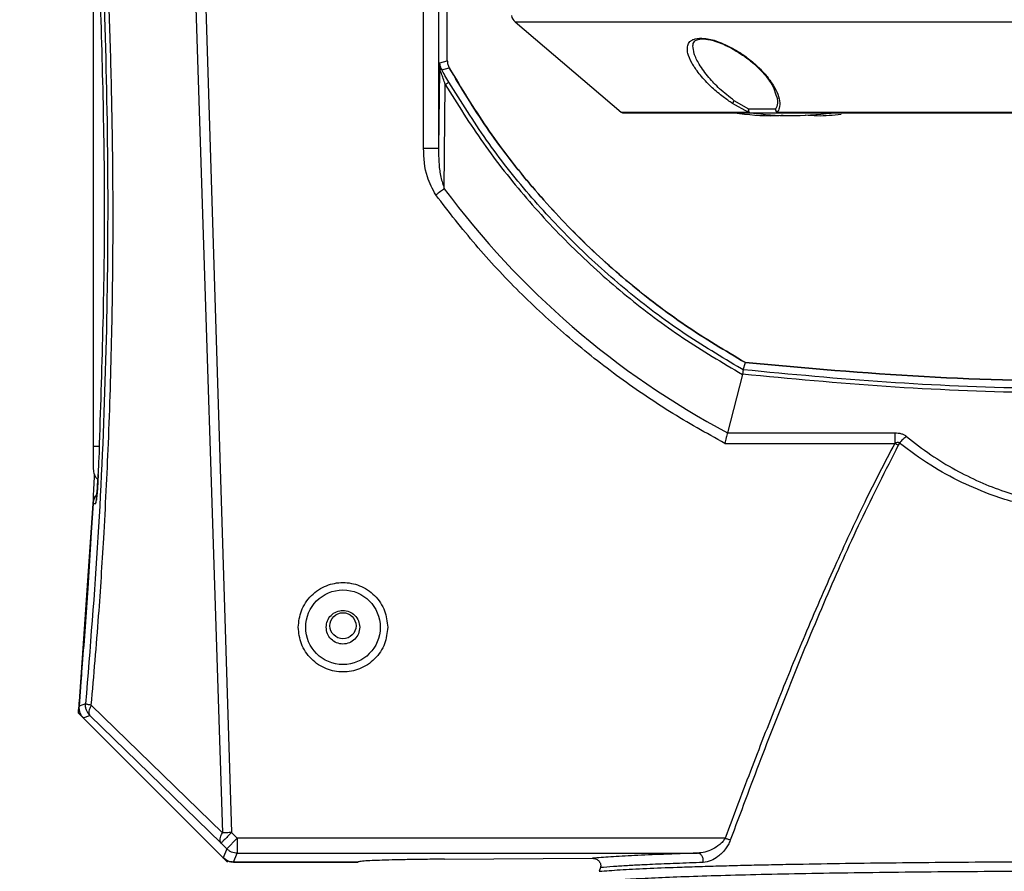
# Model space of a CAD drawing. Units: millimetres. Extents: x 12 to 408, y 5 to 292.
# Drawn here: x 70 to 96, y 197 to 220 of the extents above; entities that cross this region are included whole.
import ezdxf

# ---------------------------------------------------------------- set-up
doc = ezdxf.new("R2010")
doc.units = ezdxf.units.MM
doc.styles.add('SLDTEXTSTYLE0', font='TXT', dxfattribs={"width": 0.605})
doc.dimstyles.new('SLDDIMSTYLE1', dxfattribs={"dimtxt": 3.081982, "dimasz": 3, "dimexe": 0, "dimexo": 0.0625, "dimgap": 0.770496, "dimtad": 1, "dimdec": 0, "dimlfac": 5, "dimrnd": 1e-09, "dimzin": 12, "dimdsep": 46, "dimtxsty": 'SLDTEXTSTYLE0', "dimsah": 1, "dimcen": 0.09, "dimadec": 0, "dimazin": 3, "dimtfac": 1, "dimtofl": 0, "dimtmove": 0, "dimatfit": 3, "dimfxl": 0, "dimfrac": 2, "dimtolj": 1, "dimtzin": 12, "dimarcsym": 0})

# ---------------------------------------------------------------- blocks, each defined once
blk = doc.blocks.new('_D_6')
at = {"color": 7, "linetype": 'Continuous', "lineweight": 18}
for p, q in [((78.102, 231.158), (49.364, 231.158)), ((50.364, 231.158), (50.364, 177.678)), ((81.886, 177.678), (49.364, 177.678))]:
    blk.add_line(p, q, dxfattribs=at)
for points in [[(50.364, 231.158), (49.614, 228.158), (51.114, 228.158)], [(50.364, 177.678), (51.114, 180.678), (49.614, 180.678)]]:
    blk.add_solid(points, dxfattribs=at)
at = {"color": 7, "linetype": 'Continuous', "lineweight": 18, "char_height": 3.175, "attachment_point": 1, "rotation": 90, "style": 'SLDTEXTSTYLE0'}
for s, insert in [('(tilt axis)', (46.271, 200.67)), ('267', (46.271, 192.423))]:
    blk.add_mtext(s, dxfattribs=dict(at, insert=insert))
blk = doc.blocks.new('_D_8')
at = {"color": 7, "linetype": 'Continuous', "lineweight": 18}
for p, q in [((86.482, 243.138), (40.364, 243.138)), ((41.364, 243.138), (41.364, 177.678)), ((81.886, 177.678), (40.364, 177.678))]:
    blk.add_line(p, q, dxfattribs=at)
for points in [[(41.364, 243.138), (40.614, 240.138), (42.114, 240.138)], [(41.364, 177.678), (42.114, 180.678), (40.614, 180.678)]]:
    blk.add_solid(points, dxfattribs=at)
at = {"color": 7, "linetype": 'Continuous', "lineweight": 18, "insert": (37.271, 206.88), "char_height": 3.175, "attachment_point": 1, "rotation": 90, "style": 'SLDTEXTSTYLE0'}
blk.add_mtext('327', dxfattribs=at)

msp = doc.modelspace()

# ---------------------------------------------------------------- linework, layer by layer
at = {"color": 7, "linetype": 'Continuous', "lineweight": 25}
for p, q in [((74.2846, 228.4781), (75.2681, 198.1612)), ((74.568, 228.4779), (75.5136, 198.1691)), ((80.6637, 216.5284), (80.6637, 228.4779)), ((81.0636, 228.4788), (81.0636, 216.5285)), ((81.3021, 218.8777), (81.3021, 225.278)), ((81.3021, 218.8829), (81.3021, 225.278)), ((71.8021, 220.8279), (71.8021, 208.5279)), ((83.12, 219.9209), (85.9722, 217.5016)), ((81.1025, 218.8251), (81.3021, 218.8777)), ((81.0935, 218.6199), (81.0636, 216.5285)), ((81.1518, 218.6379), (81.3516, 218.6902)), ((81.2219, 215.4439), (81.2466, 218.2436)), ((89.3775, 217.5016), (88.9539, 217.7323)), ((89.3919, 217.5744), (89.0026, 217.8051)), ((90.1222, 217.9633), (90.1618, 217.8578)), ((90.1073, 217.5744), (89.3919, 217.5744)), ((89.2414, 210.5855), (89.1933, 210.6125)), ((89.2412, 210.5859), (89.3021, 210.7779)), ((89.2203, 210.4634), (88.8212, 208.895)), ((89.2203, 210.4634), (89.2214, 210.4687)), ((89.2412, 210.5859), (89.2414, 210.5855)), ((88.8212, 208.895), (93.3093, 208.895)), ((88.7508, 208.6122), (93.3093, 208.6122)), ((93.4366, 208.6185), (93.4058, 208.5604)), ((71.957, 208.1956), (71.9569, 208.1954)), ((71.4183, 201.5637), (71.7972, 206.9994)), ((71.7972, 206.9988), (71.4183, 201.5637)), ((71.7971, 206.9988), (71.8681, 206.9977)), ((71.594, 201.6273), (71.4185, 201.5637)), ((75.4021, 197.3779), (71.4027, 201.3771)), ((75.2687, 198.1613), (71.7482, 201.5862)), ((71.534, 201.2459), (71.7096, 201.3098)), ((71.534, 201.2459), (75.285, 197.495)), ((75.285, 197.495), (71.5341, 201.2459)), ((71.7096, 201.3098), (75.231, 197.8863)), ((75.6666, 198.0163), (75.3838, 197.7335)), ((75.6666, 198.0163), (75.5136, 198.1691)), ((88.7572, 198.0163), (75.6666, 198.0163)), ((75.231, 197.8863), (75.3838, 197.7335)), ((75.3838, 197.7335), (75.285, 197.495)), ((75.5677, 197.3779), (75.6666, 197.6164)), ((75.6666, 197.6164), (88.0186, 197.6164)), ((81.2278, 197.4544), (85.1973, 197.4784)), ((78.9021, 197.3779), (75.5677, 197.3779)), ((75.5677, 197.3779), (78.9021, 197.3779)), ((85.4115, 197.2293), (85.3818, 197.13))]:
    msp.add_line(p, q, dxfattribs=at)
at = {"color": 8, "linetype": 'Continuous', "lineweight": 25}
for p, q in [((83.12, 219.9209), (114.6842, 219.9209)), ((85.9722, 217.5016), (89.3775, 217.5016)), ((90.1578, 217.5016), (90.5504, 217.5016)), ((71.9603, 208.5279), (71.8021, 208.5279))]:
    msp.add_line(p, q, dxfattribs=at)
at = {"color": 8, "linetype": 'Continuous', "lineweight": 25, "flags": 128}
msp.add_lwpolyline([(71.8681, 206.9977), (71.8791, 207.0728), (71.8838, 207.0903)], dxfattribs=at)
at = {"color": 7, "linetype": 'Continuous', "lineweight": 25}
for centre, radius in [((78.5021, 203.6779), 1), ((78.5021, 203.7179), 0.35)]:
    msp.add_circle(centre, radius, dxfattribs=at)
for centre, radius, start, end in [((83.3011, 220.1345), 0.28, 189.27257, 229.70947), ((86.0369, 217.5779), 0.1, 229.69461, 270), ((99.5354, 229.0112), 22.7916, 216.5323, 241.9594), ((72.2021, 207.9279), 0.4, 180, 226.32467)]:
    msp.add_arc(centre, radius, start, end, dxfattribs=at)
for points, knots in [([(71.5812, 228.3898), (71.7018, 226.9151), (71.9436, 223.9595), (72.1393, 219.494), (72.2112, 215.0208), (72.1439, 210.5477), (71.9535, 206.0821), (71.7139, 203.1143), (71.5938, 201.6273)], [0, 0, 0, 0, 0.1659205, 0.3325249, 0.4999566, 0.6660573, 0.8326817, 1, 1, 1, 1]), ([(71.7482, 201.5862), (71.817, 202.3859), (71.9454, 203.8763), (72.0958, 206.2182), (72.2206, 208.7348), (72.3052, 211.4483), (72.3368, 213.9844), (72.3281, 216.3452), (72.2875, 218.5232), (72.2166, 220.624), (72.1257, 222.5819), (72.0125, 224.4975), (71.872, 226.4674), (71.7548, 227.7765), (71.6969, 228.424)], [0, 0, 0, 0, 0.089805, 0.1673627, 0.2621498, 0.3710566, 0.4701549, 0.544919, 0.6342461, 0.7130162, 0.7793523, 0.8529361, 0.927266, 1, 1, 1, 1]), ([(71.9571, 208.1956), (72.0292, 210.3565), (72.1734, 214.6782), (72.0433, 219.0004), (71.9782, 221.1615)], [0, 0, 0, 0, 0.4999999, 1, 1, 1, 1]), ([(88.9539, 217.7323), (88.8712, 217.7891), (88.6781, 217.9214), (88.4511, 218.1164), (88.2625, 218.3014), (88.1244, 218.4523), (88.0383, 218.5608), (87.9848, 218.6325), (87.9572, 218.6724), (87.911, 218.7397), (87.83, 218.8794), (87.7524, 219.0502), (87.7436, 219.1953), (87.7454, 219.2852), (87.7775, 219.3409), (87.8114, 219.3935), (87.8723, 219.4374), (87.9869, 219.481), (88.1551, 219.4923), (88.3685, 219.4527), (88.6233, 219.3811), (88.8221, 219.2809), (88.9596, 219.2117)], [0, 0, 0, 0, 0.0678352, 0.1582439, 0.2082301, 0.2624538, 0.3155939, 0.3221499, 0.3383026, 0.3581614, 0.3941372, 0.4916266, 0.5501706, 0.5886481, 0.6155041, 0.6494835, 0.6850151, 0.7225126, 0.8042168, 0.8511175, 0.8970474, 1, 1, 1, 1]), ([(87.8909, 219.2748), (87.8971, 219.3204), (87.9048, 219.3769), (87.9621, 219.4201), (88.0168, 219.4467), (88.1189, 219.4689), (88.3086, 219.4591), (88.6108, 219.3762), (88.8458, 219.2553), (88.9768, 219.1879)], [0, 0, 0, 0, 0.2347429, 0.2905364, 0.346343, 0.4439623, 0.5838162, 0.7680186, 1, 1, 1, 1]), ([(88.9394, 219.2086), (89.0954, 219.1128), (89.4126, 218.9179), (89.7836, 218.5596), (90.0431, 218.2249), (90.0991, 218.0397), (90.1222, 217.9633)], [0, 0, 0, 0, 0.2604558, 0.5294205, 0.805843, 1, 1, 1, 1]), ([(88.9596, 219.2117), (89.0525, 219.1569), (89.2568, 219.0365), (89.5446, 218.8103), (89.806, 218.5547), (90.0132, 218.2914), (90.1554, 218.0362), (90.2306, 217.802), (90.2216, 217.6438), (90.196, 217.5465), (90.1696, 217.5155), (90.1578, 217.5016)], [0, 0, 0, 0, 0.1100957, 0.2419249, 0.3849787, 0.522408, 0.6556666, 0.7925468, 0.9141604, 0.9614122, 1, 1, 1, 1]), ([(81.0965, 218.761), (81.0975, 218.7798), (81.0993, 218.8175), (81.1014, 218.8226), (81.1025, 218.8251)], [0, 0, 0, 0, 0.4984909, 1, 1, 1, 1]), ([(81.1518, 218.6379), (81.1386, 218.6647), (81.1098, 218.7237), (81.105, 218.7893), (81.1025, 218.8251)], [0, 0, 0, 0, 0.4551372, 1, 1, 1, 1]), ([(81.3021, 218.8829), (81.3044, 218.8484), (81.3089, 218.7793), (81.3391, 218.7169), (81.3541, 218.6857)], [0, 0, 0, 0, 0.4995685, 1, 1, 1, 1]), ([(81.3021, 218.8777), (81.3043, 218.8448), (81.3086, 218.7791), (81.3373, 218.7198), (81.3516, 218.6902)], [0, 0, 0, 0, 0.5000795, 1, 1, 1, 1]), ([(81.0965, 218.761), (81.0958, 218.7383), (81.0945, 218.6989), (81.0938, 218.6434), (81.0935, 218.6199)], [0, 0, 0, 0, 0.5761837, 1, 1, 1, 1]), ([(81.1517, 218.6379), (81.1439, 218.6463), (81.1315, 218.6597), (81.1082, 218.6336), (81.0993, 218.6253), (81.0935, 218.6199)], [0, 0, 0, 0, 0.3711369, 0.5878746, 1, 1, 1, 1]), ([(81.2466, 218.2436), (81.2298, 218.2958), (81.199, 218.3915), (81.1574, 218.5075), (81.1308, 218.5747), (81.118, 218.6027), (81.1099, 218.62), (81.1034, 218.6309), (81.096, 218.6354), (81.0946, 218.6264), (81.0935, 218.6199)], [0, 0, 0, 0, 0.3103932, 0.5695956, 0.6746059, 0.7273569, 0.7774773, 0.8234218, 0.8718177, 1, 1, 1, 1]), ([(81.0965, 218.761), (81.0998, 218.7497), (81.1048, 218.7327), (81.1265, 218.6835), (81.1435, 218.6529), (81.1518, 218.6379)], [0, 0, 0, 0, 0.5041571, 0.7578425, 1, 1, 1, 1]), ([(81.3473, 218.303), (81.311, 218.365), (81.2428, 218.4814), (81.1807, 218.5881), (81.1518, 218.6379)], [0, 0, 0, 0, 0.5331974, 1, 1, 1, 1]), ([(89.3021, 210.7779), (88.76, 211.101), (87.6759, 211.7473), (86.1693, 212.8982), (84.7655, 214.1699), (83.487, 215.5676), (82.3289, 217.0686), (81.6774, 218.1496), (81.3516, 218.6902)], [0, 0, 0, 0, 0.16666666, 0.33333329, 0.49999998, 0.66666664, 0.83333327, 1, 1, 1, 1]), ([(81.3541, 218.6857), (81.6799, 218.1455), (82.3313, 217.0651), (83.4892, 215.565), (84.7673, 214.1681), (86.1707, 212.8971), (87.6766, 211.7468), (88.7603, 211.1009), (89.3021, 210.7779)], [0, 0, 0, 0, 0.1666668, 0.3333334, 0.5, 0.6666666, 0.8333334, 1, 1, 1, 1]), ([(81.2466, 218.2436), (81.2612, 218.2522), (81.2904, 218.2694), (81.3212, 218.2876), (81.3422, 218.3), (81.3457, 218.302), (81.3475, 218.3031)], [0, 0, 0, 0, 0.24999723, 0.49999924, 0.74999881, 1, 1, 1, 1]), ([(89.1933, 210.6125), (88.6627, 210.9287), (87.6015, 211.5611), (86.1231, 212.6821), (84.7415, 213.9182), (83.478, 215.2748), (82.3276, 216.7305), (81.6741, 217.7788), (81.3473, 218.303)], [0, 0, 0, 0, 0.1666667, 0.3333333, 0.5, 0.6666667, 0.8333335, 1, 1, 1, 1]), ([(81.2466, 218.2436), (81.5781, 217.7121), (82.2411, 216.649), (83.4096, 215.1739), (84.6937, 213.8004), (86.0983, 212.5505), (87.6017, 211.4185), (88.6807, 210.7818), (89.2203, 210.4634)], [0, 0, 0, 0, 0.1666667, 0.33333338, 0.49999998, 0.66666668, 0.83333336, 1, 1, 1, 1]), ([(88.9539, 217.7323), (88.9563, 217.7357), (88.9611, 217.7426), (88.9725, 217.7595), (88.9867, 217.7808), (88.9973, 217.797), (89.0026, 217.8051)], [0, 0, 0, 0, 0.225736, 0.4729057, 0.7343562, 1, 1, 1, 1]), ([(86.0369, 217.4779), (86.0576, 217.4779), (86.0988, 217.4779), (86.4288, 217.4779), (86.9375, 217.4779), (87.6236, 217.4779), (88.4419, 217.4779), (89.1004, 217.4779), (89.4251, 217.4779)], [0, 0, 0, 0, 0.1741509, 0.3468786, 0.5178254, 0.682677, 0.8435008, 1, 1, 1, 1]), ([(89.0077, 217.4779), (89.3712, 217.4349), (89.8076, 217.3833), (90.2443, 217.4127), (90.3172, 217.4176)], [0, 0, 0, 0, 0.8331812, 1, 1, 1, 1]), ([(89.3775, 217.5016), (89.3772, 217.5071), (89.3766, 217.5171), (89.3798, 217.5302), (89.3809, 217.5371), (89.3811, 217.5389), (89.3821, 217.5449), (89.3842, 217.5573), (89.3891, 217.5681), (89.3919, 217.5744)], [0, 0, 0, 0, 0.3021817, 0.5398192, 0.5483261, 0.5626834, 0.6089906, 0.7723379, 1, 1, 1, 1]), ([(89.4251, 217.4779), (89.4164, 217.4789), (89.399, 217.4811), (89.3847, 217.4948), (89.3775, 217.5016)], [0, 0, 0, 0, 0.4999847, 1, 1, 1, 1]), ([(89.4251, 217.4779), (89.4209, 217.4793), (89.4124, 217.4822), (89.4015, 217.5043), (89.3938, 217.5361), (89.3926, 217.5616), (89.3919, 217.5744)], [0, 0, 0, 0, 0.24999683, 0.50000579, 0.74999909, 1, 1, 1, 1]), ([(89.4251, 217.4779), (89.5113, 217.4779), (89.6859, 217.4779), (89.9082, 217.4779), (90.0906, 217.4779), (90.1649, 217.4779), (90.2015, 217.4779)], [0, 0, 0, 0, 0.2468582, 0.50000009, 0.75314208, 1, 1, 1, 1]), ([(89.454, 217.4779), (89.8012, 217.4427), (90.5182, 217.3702), (91.2359, 217.437), (91.606, 217.4714)], [0, 0, 0, 0, 0.484313, 1, 1, 1, 1]), ([(90.1073, 217.5744), (90.109, 217.5672), (90.1124, 217.5529), (90.1242, 217.532), (90.1394, 217.5143), (90.1522, 217.5055), (90.1578, 217.5016)], [0, 0, 0, 0, 0.2502475, 0.5002348, 0.7811142, 1, 1, 1, 1]), ([(90.1073, 217.5744), (90.1081, 217.5659), (90.1097, 217.5503), (90.1194, 217.5266), (90.1369, 217.5022), (90.161, 217.4859), (90.1816, 217.4798), (90.1923, 217.4782), (90.1975, 217.4779), (90.2003, 217.4779), (90.2012, 217.4779), (90.2015, 217.4779)], [0, 0, 0, 0, 0.16650604, 0.30551077, 0.50023915, 0.75895249, 0.88275114, 0.9422919, 0.98180538, 0.99357633, 1, 1, 1, 1]), ([(90.1578, 217.5016), (90.1644, 217.4948), (90.1775, 217.4811), (90.1935, 217.4789), (90.2015, 217.4779)], [0, 0, 0, 0, 0.4999963, 1, 1, 1, 1]), ([(90.2015, 217.4779), (90.58, 217.4779), (91.3474, 217.4779), (92.6522, 217.4779), (94.0801, 217.4779), (95.6206, 217.4779), (97.2424, 217.4779), (98.9021, 217.4779), (100.5618, 217.4779), (102.1836, 217.4779), (103.7241, 217.4779), (105.152, 217.4779), (106.4568, 217.4779), (107.2242, 217.4779), (107.6027, 217.4779)], [0, 0, 0, 0, 0.0782472, 0.1586566, 0.2410873, 0.3265559, 0.4129198, 0.5, 0.5870754, 0.6734393, 0.7589127, 0.8413385, 0.9217504, 1, 1, 1, 1]), ([(90.5504, 217.5016), (90.7243, 217.5016), (91.2015, 217.5016), (92.0587, 217.5016), (93.1045, 217.5016), (94.2035, 217.5016), (95.3423, 217.5016), (96.5075, 217.5016), (97.2986, 217.5016), (97.6923, 217.5016)], [0, 0, 0, 0, 0.0873757, 0.239717, 0.3920584, 0.5443998, 0.6967412, 0.8490826, 1, 1, 1, 1]), ([(90.9045, 217.4295), (91.0109, 217.4189), (91.3334, 217.3868), (91.6562, 217.4232), (91.8725, 217.4476)], [0, 0, 0, 0, 0.3297775, 1, 1, 1, 1]), ([(80.6637, 216.5284), (80.7152, 216.5284), (80.8183, 216.5284), (80.9491, 216.5284), (81.0421, 216.5284), (81.0564, 216.5285), (81.0636, 216.5285)], [0, 0, 0, 0, 0.25000161, 0.5000002, 0.75000003, 1, 1, 1, 1]), ([(80.994, 215.2764), (80.9076, 215.4345), (80.6959, 215.822), (80.6756, 216.2658), (80.6637, 216.5284)], [0, 0, 0, 0, 0.4081939, 1, 1, 1, 1]), ([(81.0636, 216.5285), (81.0666, 216.387), (81.0721, 216.1278), (81.1156, 215.7618), (81.1875, 215.5467), (81.2219, 215.4439)], [0, 0, 0, 0, 0.3857033, 0.7066361, 1, 1, 1, 1]), ([(81.2219, 215.4439), (81.1887, 215.4194), (81.1222, 215.3703), (81.0367, 215.3077), (80.994, 215.2764)], [0, 0, 0, 0, 0.5000751, 1, 1, 1, 1]), ([(88.7508, 208.6122), (88.2517, 208.8899), (87.2517, 209.4462), (85.8337, 210.4207), (84.4841, 211.4922), (83.2215, 212.665), (82.0444, 213.9201), (81.3438, 214.8248), (80.994, 215.2764)], [0, 0, 0, 0, 0.1661237, 0.3328266, 0.4999999, 0.667164, 0.8338715, 1, 1, 1, 1]), ([(108.5021, 210.7779), (106.9054, 210.635), (103.7119, 210.3494), (98.9021, 210.2421), (94.0924, 210.3494), (90.8989, 210.635), (89.3021, 210.7779)], [0, 0, 0, 0, 0.25000001, 0.5, 0.74999999, 1, 1, 1, 1]), ([(89.3021, 210.7779), (90.8989, 210.635), (94.0924, 210.3494), (98.9021, 210.2421), (103.7119, 210.3494), (106.9054, 210.635), (108.5021, 210.7779)], [0, 0, 0, 0, 0.25000001, 0.5, 0.74999999, 1, 1, 1, 1]), ([(89.2415, 210.5857), (89.2412, 210.578), (89.2407, 210.5633), (89.2277, 210.4993), (89.2214, 210.4687)], [0, 0, 0, 0, 0.5217517, 1, 1, 1, 1]), ([(108.5829, 210.4687), (107.2977, 210.3466), (104.7293, 210.1026), (100.8452, 209.9453), (96.9591, 209.9453), (93.075, 210.1026), (90.5066, 210.3466), (89.2214, 210.4687)], [0, 0, 0, 0, 0.2001287, 0.3999641, 0.6000341, 0.7998685, 1, 1, 1, 1]), ([(108.5631, 210.5859), (107.282, 210.4639), (104.7195, 210.2198), (100.8426, 210.0615), (96.9614, 210.0615), (93.0846, 210.2198), (90.5221, 210.4639), (89.2412, 210.5859)], [0, 0, 0, 0, 0.1999062, 0.3998803, 0.600132, 0.8001044, 1, 1, 1, 1]), ([(88.8212, 208.895), (88.8109, 208.8537), (88.7901, 208.7705), (88.7639, 208.6651), (88.7508, 208.6122)], [0, 0, 0, 0, 0.4973699, 1, 1, 1, 1]), ([(93.3093, 208.895), (93.34, 208.8943), (93.4016, 208.8928), (93.4889, 208.8721), (93.5684, 208.842), (93.609, 208.8123), (93.6288, 208.7978)], [0, 0, 0, 0, 0.2549329, 0.513307, 0.7631248, 1, 1, 1, 1]), ([(93.3093, 208.895), (93.3093, 208.8754), (93.3093, 208.8363), (93.3093, 208.7661), (93.3093, 208.6907), (93.3093, 208.6384), (93.3093, 208.6122)], [0, 0, 0, 0, 0.2500017, 0.4999981, 0.7500048, 1, 1, 1, 1]), ([(93.6288, 208.7978), (93.5938, 208.7738), (93.5239, 208.7259), (93.4657, 208.6543), (93.4366, 208.6185)], [0, 0, 0, 0, 0.5000007, 1, 1, 1, 1]), ([(93.6288, 208.7978), (93.8411, 208.6309), (94.2476, 208.3111), (94.91, 207.9073), (95.5744, 207.5757), (96.2412, 207.3155), (96.9156, 207.1168), (97.5823, 206.9791), (98.2471, 206.8974), (98.9049, 206.8706), (99.5631, 206.8976), (100.2246, 206.9796), (100.8912, 207.1176), (101.5643, 207.3158), (102.2358, 207.5784), (102.9001, 207.9105), (103.5614, 208.3145), (103.9646, 208.6319), (104.1754, 208.7978)], [0, 0, 0, 0, 0.0777507, 0.1489263, 0.2138197, 0.2768035, 0.3352085, 0.392575, 0.4466752, 0.5002666, 0.5537446, 0.6079262, 0.6645186, 0.7236575, 0.7863119, 0.8522201, 0.9227526, 1, 1, 1, 1]), ([(71.8021, 208.5279), (71.8021, 208.4524), (71.8021, 208.3359), (71.8021, 208.1961), (71.8021, 208.1006), (71.8021, 208.0231), (71.8021, 207.9484), (71.8021, 207.9359), (71.8021, 207.9279)], [0, 0, 0, 0, 0.2394424, 0.3696635, 0.4999992, 0.6302211, 0.7605571, 1, 1, 1, 1]), ([(93.3093, 208.6122), (93.0379, 208.0895), (92.4728, 207.0011), (91.6777, 205.2771), (90.9129, 203.5176), (90.1771, 201.7249), (89.467, 199.91), (88.9969, 198.6558), (88.7572, 198.0163)], [0, 0, 0, 0, 0.15309188, 0.3187452, 0.49339121, 0.65181728, 0.82246057, 1, 1, 1, 1]), ([(93.4058, 208.5604), (93.0616, 207.8849), (92.3716, 206.5308), (91.4419, 204.4336), (90.5563, 202.3035), (89.7073, 200.1426), (89.1676, 198.6921), (88.8969, 197.9647)], [0, 0, 0, 0, 0.1973496, 0.3956081, 0.5970502, 0.7979495, 1, 1, 1, 1]), ([(93.3093, 208.6122), (93.3222, 208.6191), (93.3451, 208.6314), (93.3761, 208.6408), (93.3988, 208.6419), (93.4148, 208.6384), (93.4281, 208.6306), (93.4337, 208.6226), (93.4366, 208.6185)], [0, 0, 0, 0, 0.2976478, 0.5306506, 0.6579928, 0.7724585, 0.8831374, 1, 1, 1, 1]), ([(93.4058, 208.5604), (93.3908, 208.5685), (93.3607, 208.5846), (93.3265, 208.603), (93.3093, 208.6122)], [0, 0, 0, 0, 0.500002, 1, 1, 1, 1]), ([(104.3676, 208.6185), (104.2083, 208.497), (103.9018, 208.2633), (103.4149, 207.9487), (102.861, 207.6385), (102.2401, 207.3532), (101.5512, 207.097), (100.8519, 206.9119), (100.1296, 206.7791), (99.389, 206.6991), (98.6465, 206.6904), (97.9193, 206.7472), (97.2227, 206.853), (96.5684, 207.0099), (95.8581, 207.2348), (95.0778, 207.5636), (94.2234, 208.0304), (93.7084, 208.4154), (93.4366, 208.6185)], [0, 0, 0, 0, 0.0561818, 0.1080407, 0.1574038, 0.2249459, 0.2846434, 0.3423083, 0.402702, 0.4619766, 0.5199406, 0.5787795, 0.6355263, 0.6891842, 0.7429387, 0.8207587, 0.9054405, 1, 1, 1, 1]), ([(71.8682, 206.9977), (71.8732, 207.0152), (71.8818, 207.0452), (71.9024, 207.2637), (71.9243, 207.5652), (71.9439, 207.9097), (71.9537, 208.1219), (71.9571, 208.1956)], [0, 0, 0, 0, 0.2482783, 0.4249278, 0.6603772, 0.8821271, 1, 1, 1, 1]), ([(71.4027, 201.3771), (71.4184, 201.5561), (71.4567, 201.992), (71.5204, 202.7638), (71.5923, 203.6994), (71.6678, 204.7762), (71.7392, 205.914), (71.7859, 206.7646), (71.8115, 207.2725), (71.8198, 207.4402), (71.8279, 207.6074), (71.8331, 207.7186), (71.8356, 207.7733)], [0, 0, 0, 0, 0.0841839, 0.2050902, 0.3627213, 0.5235143, 0.7102244, 0.8959697, 0.9217801, 0.9479344, 0.9744334, 1, 1, 1, 1]), ([(71.9355, 207.7748), (71.9305, 207.6891), (71.9191, 207.4931), (71.904, 207.2948), (71.8922, 207.1596), (71.8841, 207.0902), (71.8835, 207.0863), (71.8833, 207.0848)], [0, 0, 0, 0, 0.2512718, 0.5741727, 0.7438588, 0.9032019, 1, 1, 1, 1]), ([(71.9001, 207.2381), (71.8742, 207.2072), (71.8163, 207.1381), (71.8039, 207.0484), (71.7971, 206.9988)], [0, 0, 0, 0, 0.4479766, 1, 1, 1, 1]), ([(71.7972, 206.9994), (71.804, 207.0491), (71.8165, 207.1386), (71.8743, 207.2072), (71.9001, 207.2378)], [0, 0, 0, 0, 0.55485266, 1, 1, 1, 1]), ([(77.3021, 203.6779), (77.3182, 203.8288), (77.3428, 204.061), (77.4925, 204.3405), (77.6473, 204.5324), (77.8396, 204.6883), (78.119, 204.8333), (78.5021, 204.9068), (78.8853, 204.8333), (79.1647, 204.6883), (79.3569, 204.5324), (79.5118, 204.3405), (79.6614, 204.061), (79.6861, 203.8288), (79.7021, 203.6779)], [0, 0, 0, 0, 0.1197285, 0.1841803, 0.2499998, 0.3158195, 0.3802716, 0.5000001, 0.6197285, 0.6841803, 0.75, 0.8158198, 0.8802716, 1, 1, 1, 1]), ([(78.0521, 203.6779), (78.0589, 203.7368), (78.0724, 203.8545), (78.1765, 204.0043), (78.3252, 204.1044), (78.5021, 204.1396), (78.679, 204.1044), (78.8278, 204.0043), (78.9318, 203.8545), (78.9454, 203.7368), (78.9521, 203.6779)], [0, 0, 0, 0, 0.1249994, 0.2500002, 0.3749997, 0.5000003, 0.6249998, 0.7500001, 0.8750004, 1, 1, 1, 1]), ([(79.7021, 203.6779), (79.6861, 203.5269), (79.6614, 203.2947), (79.5118, 203.0153), (79.3569, 202.8233), (79.1647, 202.6674), (78.8853, 202.5225), (78.5021, 202.4489), (78.119, 202.5225), (77.8396, 202.6674), (77.6473, 202.8233), (77.4925, 203.0153), (77.3428, 203.2947), (77.3182, 203.5269), (77.3021, 203.6779)], [0, 0, 0, 0, 0.1197284, 0.1841801, 0.2500002, 0.3158197, 0.3802714, 0.4999999, 0.6197284, 0.6841805, 0.75, 0.8158198, 0.8802715, 1, 1, 1, 1]), ([(78.9521, 203.6779), (78.9454, 203.619), (78.9318, 203.5012), (78.8278, 203.3514), (78.679, 203.2513), (78.5021, 203.2161), (78.3252, 203.2513), (78.1765, 203.3514), (78.0724, 203.5012), (78.0589, 203.619), (78.0521, 203.6779)], [0, 0, 0, 0, 0.1250006, 0.2499999, 0.3750002, 0.4999997, 0.6250003, 0.7499997, 0.8749996, 1, 1, 1, 1]), ([(71.7096, 201.3098), (71.6903, 201.3317), (71.6518, 201.3754), (71.614, 201.4548), (71.5919, 201.5399), (71.5933, 201.5982), (71.594, 201.6273)], [0, 0, 0, 0, 0.2500029, 0.4999992, 0.7499978, 1, 1, 1, 1]), ([(71.7482, 201.5862), (71.7224, 201.5905), (71.6782, 201.598), (71.6316, 201.609), (71.6012, 201.6187), (71.5963, 201.6245), (71.594, 201.6273)], [0, 0, 0, 0, 0.2907036, 0.4999732, 0.7534674, 1, 1, 1, 1]), ([(71.4185, 201.5637), (71.4178, 201.5345), (71.4163, 201.4762), (71.4384, 201.3912), (71.4761, 201.3117), (71.5147, 201.2679), (71.534, 201.2459)], [0, 0, 0, 0, 0.25063081, 0.49932246, 0.74910741, 1, 1, 1, 1]), ([(71.5341, 201.2459), (71.5147, 201.2679), (71.4761, 201.3117), (71.4384, 201.3911), (71.4163, 201.4761), (71.4178, 201.5345), (71.4185, 201.5637)], [0, 0, 0, 0, 0.2514074, 0.4997497, 0.7491234, 1, 1, 1, 1]), ([(71.7482, 201.5862), (71.7325, 201.5576), (71.7013, 201.5003), (71.681, 201.4217), (71.6809, 201.3542), (71.7, 201.3246), (71.7096, 201.3098)], [0, 0, 0, 0, 0.2500023, 0.4999998, 0.7499997, 1, 1, 1, 1]), ([(75.231, 197.8863), (75.2215, 197.9011), (75.2024, 197.9305), (75.2023, 197.9977), (75.2223, 198.0758), (75.2532, 198.1328), (75.2687, 198.1613)], [0, 0, 0, 0, 0.2500016, 0.5000004, 0.7499995, 1, 1, 1, 1]), ([(75.5136, 198.1691), (75.4772, 198.1326), (75.4043, 198.0598), (75.3119, 197.9673), (75.2462, 197.9015), (75.2361, 197.8914), (75.231, 197.8863)], [0, 0, 0, 0, 0.2499991, 0.4999997, 0.7499993, 1, 1, 1, 1]), ([(75.5136, 198.1691), (75.4689, 198.1675), (75.3802, 198.1642), (75.3052, 198.1622), (75.2681, 198.1612)], [0, 0, 0, 0, 0.5044155, 1, 1, 1, 1]), ([(75.6666, 198.0163), (75.6666, 197.9647), (75.6666, 197.8617), (75.6666, 197.7309), (75.6666, 197.6379), (75.6666, 197.6236), (75.6666, 197.6164)], [0, 0, 0, 0, 0.2500011, 0.5000001, 0.75, 1, 1, 1, 1]), ([(88.7572, 198.0163), (88.737, 197.9853), (88.6957, 197.9218), (88.5822, 197.8172), (88.4203, 197.717), (88.2167, 197.6367), (88.0844, 197.6232), (88.0186, 197.6164)], [0, 0, 0, 0, 0.1143199, 0.234176, 0.4885767, 0.7459373, 1, 1, 1, 1]), ([(88.8969, 197.9647), (88.8787, 197.9217), (88.8433, 197.8383), (88.7345, 197.676), (88.5765, 197.5295), (88.3677, 197.3967), (88.2385, 197.3763), (88.1668, 197.3649)], [0, 0, 0, 0, 0.1185985, 0.2303887, 0.509192, 0.7278117, 1, 1, 1, 1]), ([(88.8969, 197.9647), (88.8869, 197.9684), (88.867, 197.9757), (88.831, 197.989), (88.794, 198.0027), (88.7692, 198.0119), (88.7572, 198.0163)], [0, 0, 0, 0, 0.2676705, 0.5268212, 0.7721417, 1, 1, 1, 1]), ([(75.6666, 197.6164), (75.6404, 197.6179), (75.588, 197.6209), (75.5127, 197.6448), (75.4425, 197.6812), (75.4034, 197.7161), (75.3838, 197.7335)], [0, 0, 0, 0, 0.2500028, 0.50000067, 0.7500016, 1, 1, 1, 1]), ([(75.285, 197.495), (75.3263, 197.4614), (75.4089, 197.3942), (75.5148, 197.3833), (75.5677, 197.3779)], [0, 0, 0, 0, 0.499994, 1, 1, 1, 1]), ([(75.5677, 197.3779), (75.5148, 197.3833), (75.4089, 197.3942), (75.3263, 197.4614), (75.285, 197.495)], [0, 0, 0, 0, 0.5000017, 1, 1, 1, 1]), ([(81.2278, 197.4544), (81.0745, 197.4533), (80.7621, 197.451), (80.3199, 197.4449), (79.9055, 197.437), (79.5544, 197.4274), (79.2671, 197.4162), (79.0917, 197.406), (78.9839, 197.3966), (78.9171, 197.3879), (78.9074, 197.3814), (78.9021, 197.3779)], [0, 0, 0, 0, 0.1182838, 0.241014, 0.3681913, 0.499816, 0.6184713, 0.7499206, 0.8150141, 0.8983781, 1, 1, 1, 1]), ([(88.0186, 197.6164), (87.7057, 197.6061), (87.0806, 197.5855), (86.3097, 197.5516), (85.6588, 197.516), (85.3513, 197.4909), (85.1973, 197.4784)], [0, 0, 0, 0, 0.2503473, 0.5, 0.7496436, 1, 1, 1, 1]), ([(85.1973, 197.4784), (85.2154, 197.4774), (85.2513, 197.4754), (85.3007, 197.4581), (85.3434, 197.4326), (85.3773, 197.3995), (85.4028, 197.3604), (85.417, 197.3172), (85.4212, 197.2723), (85.4147, 197.2436), (85.4115, 197.2292)], [0, 0, 0, 0, 0.1433764, 0.2853248, 0.4109669, 0.5350391, 0.6549277, 0.7727076, 0.8860611, 1, 1, 1, 1]), ([(85.3818, 197.13), (85.5559, 197.1436), (85.897, 197.1702), (86.6155, 197.2068), (87.3355, 197.2358), (88.0015, 197.258), (88.5682, 197.2748), (89.1564, 197.2903), (89.7609, 197.3044), (90.5772, 197.3214), (91.6414, 197.3399), (92.9869, 197.3582), (94.3844, 197.3725), (95.8159, 197.3828), (97.264, 197.3895), (98.2358, 197.3907), (98.7188, 197.3912)], [0, 0, 0, 0, 0.0925322, 0.1813781, 0.2665485, 0.3159052, 0.3639434, 0.4106651, 0.4560723, 0.5001669, 0.5859252, 0.6706925, 0.7544763, 0.8372841, 0.919123, 1, 1, 1, 1]), ([(88.1668, 197.3649), (88.1687, 197.3784), (88.1727, 197.4064), (88.1698, 197.451), (88.1592, 197.4961), (88.1402, 197.538), (88.1141, 197.5729), (88.0834, 197.5979), (88.051, 197.6132), (88.0291, 197.6154), (88.0186, 197.6164)], [0, 0, 0, 0, 0.11343075, 0.23609667, 0.36581901, 0.49942535, 0.63311926, 0.76308773, 0.88612386, 1, 1, 1, 1]), ([(88.1668, 197.3649), (88.0426, 197.3609), (87.7944, 197.353), (87.4463, 197.3405), (87.1167, 197.3278), (86.8079, 197.3147), (86.4743, 197.2991), (86.114, 197.2798), (85.7313, 197.2558), (85.5219, 197.2384), (85.4115, 197.2292)], [0, 0, 0, 0, 0.1000598, 0.2000896, 0.3000905, 0.4000631, 0.5000082, 0.6471712, 0.8138265, 1, 1, 1, 1]), ([(85.597, 196.8808), (85.7464, 196.8925), (86.0483, 196.9161), (86.6797, 196.9501), (87.4502, 196.983), (88.369, 197.0141), (89.4246, 197.0427), (90.5991, 197.0683), (91.8736, 197.0903), (93.2264, 197.1085), (94.6281, 197.1225), (96.0537, 197.1324), (97.4797, 197.1382), (98.9021, 197.1401), (100.3245, 197.1382), (101.7505, 197.1324), (103.1761, 197.1225), (104.5778, 197.1085), (105.9306, 197.0903), (107.2051, 197.0683), (108.3796, 197.0427), (109.4352, 197.0141), (110.3541, 196.983), (111.1246, 196.9501), (111.756, 196.9161), (112.0578, 196.8925), (112.2072, 196.8808)], [0, 0, 0, 0, 0.0397883, 0.0803835, 0.1217326, 0.1641879, 0.2069651, 0.25, 0.2930322, 0.3358094, 0.3782674, 0.419614, 0.4602098, 0.5, 0.5397876, 0.5803835, 0.6217326, 0.6641879, 0.7069651, 0.75, 0.7930322, 0.8358094, 0.8782674, 0.919614, 0.9602105, 1, 1, 1, 1])]:
    msp.add_open_spline(points, degree=3, knots=knots, dxfattribs=at)
at = {"color": 8, "linetype": 'Continuous', "lineweight": 25}
for points, knots in [([(89.0026, 217.8051), (88.8666, 217.9103), (88.613, 218.1066), (88.2965, 218.4468), (88.0622, 218.767), (87.9134, 219.0614), (87.8997, 219.2113), (87.8935, 219.2804)], [0, 0, 0, 0, 0.22304003, 0.41600591, 0.6443564, 0.83619676, 1, 1, 1, 1]), ([(90.1514, 217.8857), (90.1594, 217.8357), (90.1786, 217.7155), (90.1336, 217.6264), (90.1073, 217.5744)], [0, 0, 0, 0, 0.415973, 1, 1, 1, 1])]:
    msp.add_open_spline(points, degree=3, knots=knots, dxfattribs=at)

# ---------------------------------------------------------------- dimensions: what is measured, and where the dimension line sits
at = {"color": 7, "linetype": 'Continuous', "lineweight": 18}
dim = msp.add_linear_dim(base=(41.3636, 177.6779), p1=(87.4817, 243.138), p2=(82.8861, 177.6779), angle=90, dimstyle='SLDDIMSTYLE1', dxfattribs=at)
dim.commit()
dim.dimension.update_dxf_attribs({"geometry": '_D_8', "text_midpoint": (41.3636, 210.4079), "dimtype": 160})
dim = msp.add_linear_dim(base=(50.3636, 177.6779), p1=(79.1021, 231.1579), p2=(82.8861, 177.6779), angle=90, text='<> (tilt axis)', dimstyle='SLDDIMSTYLE1', dxfattribs=at)
dim.commit()
dim.dimension.update_dxf_attribs({"geometry": '_D_6', "text_midpoint": (50.3636, 204.4179), "dimtype": 160})

doc.saveas('drawing.dxf')
